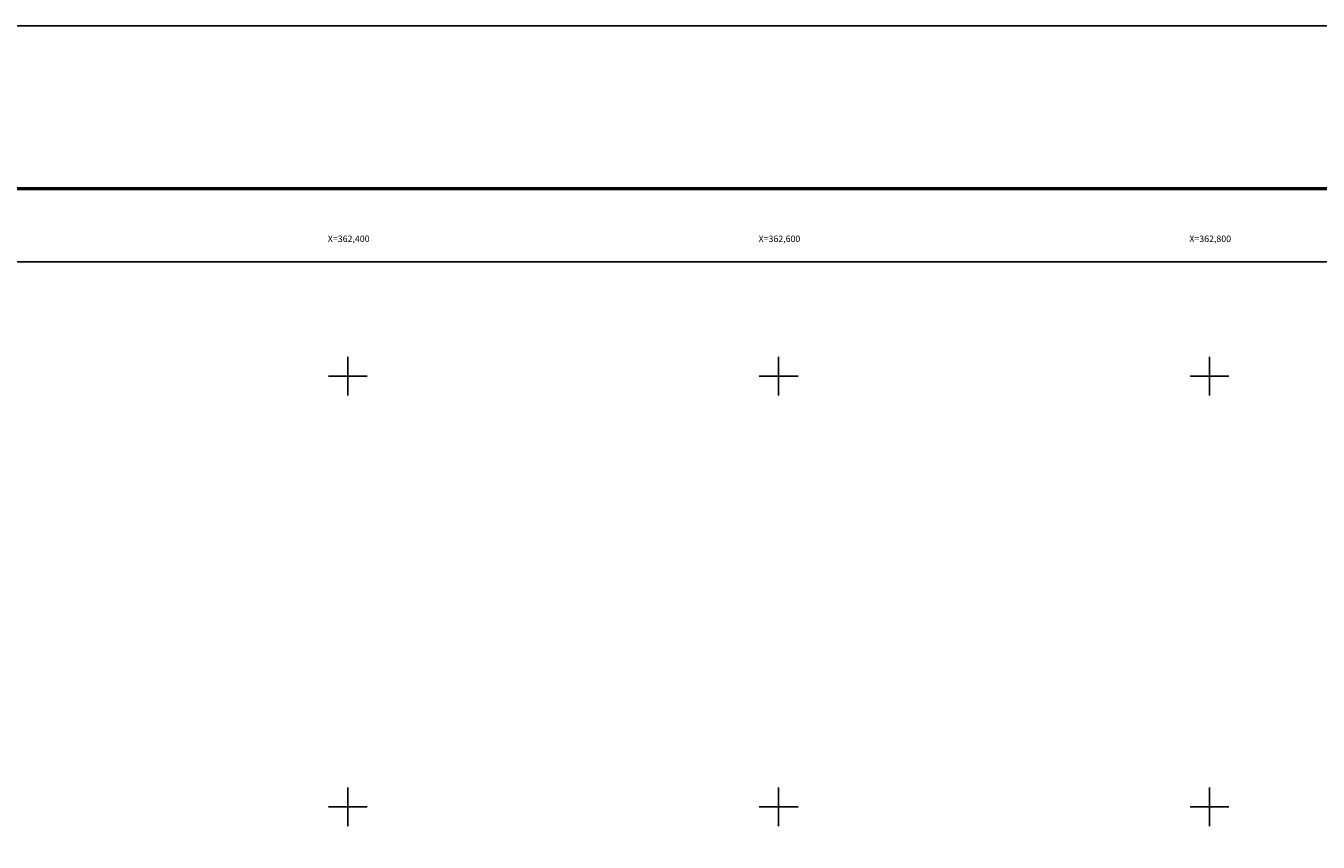
# Model space of a CAD drawing. Units: millimetres. Extents: x 361650 to 364050, y 2564563 to 2566956.
# Drawn here: x 362250 to 362850, y 2565984 to 2566363 of the extents above; entities that cross this region are included whole.
import ezdxf
from ezdxf.enums import TextEntityAlignment as Align

# ---------------------------------------------------------------- set-up
doc = ezdxf.new("R2010")
doc.units = ezdxf.units.MM
for name, color, linetype in [('Cuadricula', 7, 'Continuous'), ('CVL_RET_TX', 2, 'Continuous'), ('CVL_RETUTM', 8, 'Continuous'), ('MARGEN', 7, 'Continuous')]:
    doc.layers.add(name, color=color, linetype=linetype)
doc.styles.add('MONOTXT4', font='MONOTXT4.shx')

msp = doc.modelspace()

# ---------------------------------------------------------------- linework, layer by layer
at = {"layer": 'Cuadricula', "color": 7, "linetype": 'Continuous'}
msp.add_lwpolyline([(361774.69, 2566253.01), (363574.69, 2566253.01), (363574.69, 2564653.01), (361774.69, 2564653.01)], close=True, dxfattribs=at)
at = {"layer": 'CVL_RET_TX', "color": 7, "elevation": 2.32}
msp.add_lwpolyline([(361650.49, 2566362.65), (364050.49, 2566362.65), (364050.49, 2564562.65), (361650.49, 2564562.65)], close=True, dxfattribs=at)
at = {"layer": 'CVL_RETUTM', "color": 8, "linetype": 'Continuous'}
for p, q in [((362400, 2566209), (362400, 2566191)), ((362600, 2566209), (362600, 2566191)), ((362800, 2566209), (362800, 2566191)), ((362391, 2566200), (362409, 2566200)), ((362591, 2566200), (362609, 2566200)), ((362791, 2566200), (362809, 2566200)), ((362400, 2566009), (362400, 2565991)), ((362600, 2566009), (362600, 2565991)), ((362800, 2566009), (362800, 2565991)), ((362391, 2566000), (362409, 2566000)), ((362591, 2566000), (362609, 2566000)), ((362791, 2566000), (362809, 2566000))]:
    msp.add_line(p, q, dxfattribs=at)
at = {"layer": 'MARGEN', "color": 7, "linetype": 'Continuous', "const_width": 1.6}
msp.add_lwpolyline([(361715.45, 2566287.06), (363967.3, 2566287.06)], dxfattribs=at)

# ---------------------------------------------------------------- texts
at = {"layer": 'CVL_RET_TX', "color": 7, "style": 'MONOTXT4'}
for s, p in [('X=362,400', (362410.07, 2566263.76)), ('X=362,600', (362610.07, 2566263.76)), ('X=362,800', (362810.07, 2566263.76))]:
    msp.add_text(s, height=3, dxfattribs=at).set_placement(p, align=Align.MIDDLE_RIGHT)

doc.saveas('drawing.dxf')
